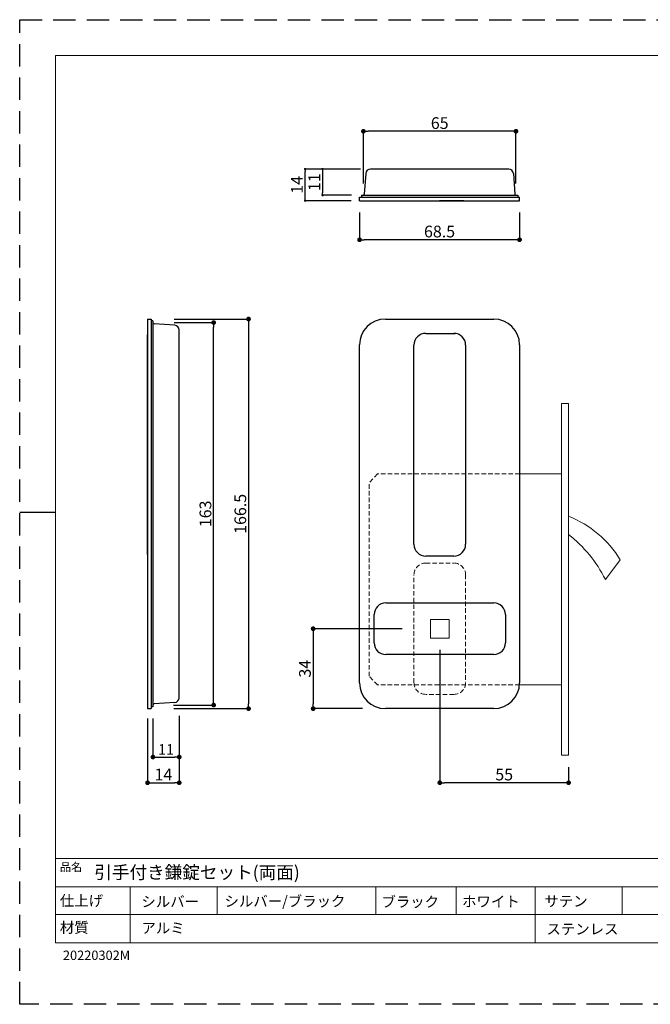
# Model space of a CAD drawing. Units: millimetres. Extents: x 0 to 594, y 0 to 420.
# Drawn here: x 0 to 269, y 0 to 420 of the extents above; entities that cross this region are included whole.
import ezdxf

# ---------------------------------------------------------------- set-up
doc = ezdxf.new("R2010")
doc.units = ezdxf.units.MM
doc.header["$LTSCALE"] = 0.5
doc.header["$PDMODE"] = 1
doc.header["$PDSIZE"] = -2
doc.linetypes.add('HIDDEN', pattern=[9.525, 6.35, -3.175])
doc.layers.add('PRINT BORDER', color=4, linetype='Continuous', plot=False)
for name, color, linetype, lineweight in [('テンプレート', 7, 'Continuous', 20), ('モデル', 7, 'Continuous', 20), ('寸法', 7, 'Continuous', 13), ('薄線', 251, 'Continuous', 20)]:
    doc.layers.add(name, color=color, linetype=linetype, lineweight=lineweight)
doc.styles.add('ＭＳ ゴシック', font='msgothic.ttc', dxfattribs={"bigfont": 'ＭＳ ゴシック'})
doc.dimstyles.new('tfrom線あり', dxfattribs={"dimtxt": 5, "dimasz": 1, "dimexe": 0, "dimexo": 5, "dimgap": 1, "dimtad": 1, "dimdec": 0, "dimzin": 11, "dimdsep": 46, "dimtxsty": 'ＭＳ ゴシック', "dimblk": 'DOT', "dimcen": 0, "dimazin": 0, "dimtfac": 1, "dimtdec": 1, "dimtix": 1, "dimtofl": 0, "dimtmove": 0, "dimatfit": 0, "dimldrblk": 'DOT', "dimfxl": 1, "dimfrac": 2, "dimtolj": 1, "dimtzin": 11, "dimarcsym": 0})

# ---------------------------------------------------------------- blocks, each defined once
blk = doc.blocks.new('_DOT')
at = {"color": 0, "linetype": 'ByBlock', "lineweight": -2}
blk.add_line((-0.5, 0), (-1, 0), dxfattribs=at)
at = {"color": 0, "linetype": 'ByBlock', "lineweight": -2, "const_width": 0.5}
blk.add_lwpolyline([(-0.25, 0, 1), (0.25, 0, 1)], format="xyb", close=True, dxfattribs=at)
blk = doc.blocks.new('*D375')
at = {"layer": 'Defpoints', "color": 0}
for p in [(179.04, 156.21), (233.94, 106.21), (179.04, 94.51)]:
    blk.add_point(p, dxfattribs=at)
at = {"layer": '寸法', "color": 0, "lineweight": -2}
for p, q in [((179.04, 151.21), (179.04, 94.51)), ((233.94, 101.21), (233.94, 94.51)), ((231.94, 94.51), (181.04, 94.51))]:
    blk.add_line(p, q, dxfattribs=at)
at = {"layer": '寸法', "color": 0, "lineweight": -2, "xscale": 2, "yscale": 2, "zscale": 2, "rotation": 180}
blk.add_blockref('_DOT', (179.04, 94.51), dxfattribs=at)
at = {"layer": '寸法', "color": 0, "lineweight": -2, "xscale": 2, "yscale": 2, "zscale": 2}
blk.add_blockref('_DOT', (233.94, 94.51), dxfattribs=at)
at = {"layer": '寸法', "color": 0, "insert": (206.49, 98.01), "char_height": 5, "attachment_point": 5, "style": 'ＭＳ ゴシック'}
blk.add_mtext('\\A1;55', dxfattribs=at)
blk = doc.blocks.new('*D376')
at = {"layer": 'Defpoints', "color": 0}
for p in [(167.94, 160.21), (125.07, 126.11), (151.14, 126.11)]:
    blk.add_point(p, dxfattribs=at)
at = {"layer": '寸法', "color": 0, "linetype": 'Continuous', "lineweight": -2}
for p, q in [((162.94, 160.21), (125.07, 160.21)), ((125.07, 158.21), (125.07, 128.11)), ((146.14, 126.11), (125.07, 126.11))]:
    blk.add_line(p, q, dxfattribs=at)
at = {"layer": '寸法', "color": 0, "lineweight": -2, "xscale": 2, "yscale": 2, "zscale": 2}
for p, rotation in [((125.07, 160.21), 90.00000000000001), ((125.07, 126.11), 270)]:
    blk.add_blockref('_DOT', p, dxfattribs=dict(at, rotation=rotation))
at = {"layer": '寸法', "color": 0, "insert": (121.57, 143.16), "char_height": 5, "attachment_point": 5, "rotation": 90, "style": 'ＭＳ ゴシック'}
blk.add_mtext('\\A1;34', dxfattribs=at)
blk = doc.blocks.new('*D380')
at = {"layer": 'Defpoints', "color": 0}
for p in [(146.48, 372.4), (146.48, 345.12), (211.52, 345.1)]:
    blk.add_point(p, dxfattribs=at)
at = {"layer": '寸法', "color": 0, "linetype": 'Continuous', "lineweight": -2}
for p, q in [((146.48, 350.12), (146.48, 372.4)), ((209.52, 372.4), (148.48, 372.4)), ((211.52, 350.1), (211.52, 372.4))]:
    blk.add_line(p, q, dxfattribs=at)
at = {"layer": '寸法', "color": 0, "lineweight": -2, "xscale": 2, "yscale": 2, "zscale": 2, "rotation": 180}
blk.add_blockref('_DOT', (146.48, 372.4), dxfattribs=at)
at = {"layer": '寸法', "color": 0, "lineweight": -2, "xscale": 2, "yscale": 2, "zscale": 2}
blk.add_blockref('_DOT', (211.52, 372.4), dxfattribs=at)
at = {"layer": '寸法', "color": 0, "insert": (179, 375.9), "char_height": 5, "attachment_point": 5, "style": 'ＭＳ ゴシック'}
blk.add_mtext('\\A1;65', dxfattribs=at)
blk = doc.blocks.new('*D381')
at = {"layer": 'Defpoints', "color": 0}
for p in [(144.84, 342.8), (213.04, 342.8), (144.84, 326.13)]:
    blk.add_point(p, dxfattribs=at)
at = {"layer": '寸法', "color": 0, "linetype": 'Continuous', "lineweight": -2}
for p, q in [((144.84, 337.8), (144.84, 326.13)), ((213.04, 337.8), (213.04, 326.13)), ((211.04, 326.13), (146.84, 326.13))]:
    blk.add_line(p, q, dxfattribs=at)
at = {"layer": '寸法', "color": 0, "lineweight": -2, "xscale": 2, "yscale": 2, "zscale": 2, "rotation": 180}
blk.add_blockref('_DOT', (144.84, 326.13), dxfattribs=at)
at = {"layer": '寸法', "color": 0, "lineweight": -2, "xscale": 2, "yscale": 2, "zscale": 2}
blk.add_blockref('_DOT', (213.04, 326.13), dxfattribs=at)
at = {"layer": '寸法', "color": 0, "insert": (178.94, 329.63), "char_height": 5, "attachment_point": 5, "style": 'ＭＳ ゴシック'}
blk.add_mtext('\\A1;68.5', dxfattribs=at)
blk = doc.blocks.new('*D386')
at = {"layer": 'Defpoints', "color": 0}
for p in [(60.79, 292.31), (60.7, 126.11), (97.53, 126.11)]:
    blk.add_point(p, dxfattribs=at)
at = {"layer": '寸法', "color": 0, "linetype": 'Continuous', "lineweight": -2}
for p, q in [((65.79, 292.31), (97.53, 292.31)), ((97.53, 290.31), (97.53, 128.11)), ((65.7, 126.11), (97.53, 126.11))]:
    blk.add_line(p, q, dxfattribs=at)
at = {"layer": '寸法', "color": 0, "lineweight": -2, "xscale": 2, "yscale": 2, "zscale": 2}
for p, rotation in [((97.53, 292.31), 90.00000000000001), ((97.53, 126.11), 270)]:
    blk.add_blockref('_DOT', p, dxfattribs=dict(at, rotation=rotation))
at = {"layer": '寸法', "color": 0, "insert": (94.03, 209.21), "char_height": 5, "attachment_point": 5, "rotation": 90, "style": 'ＭＳ ゴシック'}
blk.add_mtext('\\A1;166.5', dxfattribs=at)
blk = doc.blocks.new('*D387')
at = {"layer": 'Defpoints', "color": 0}
for p in [(60.76, 290.79), (82.66, 290.79), (60.58, 127.63)]:
    blk.add_point(p, dxfattribs=at)
at = {"layer": '寸法', "color": 0, "linetype": 'Continuous', "lineweight": -2}
for p, q in [((65.76, 290.79), (82.66, 290.79)), ((82.66, 129.63), (82.66, 288.79)), ((65.58, 127.63), (82.66, 127.63))]:
    blk.add_line(p, q, dxfattribs=at)
at = {"layer": '寸法', "color": 0, "lineweight": -2, "xscale": 2, "yscale": 2, "zscale": 2}
for p, rotation in [((82.66, 290.79), 90.00000000000001), ((82.66, 127.63), 270)]:
    blk.add_blockref('_DOT', p, dxfattribs=dict(at, rotation=rotation))
at = {"layer": '寸法', "color": 0, "insert": (79.16, 209.21), "char_height": 5, "attachment_point": 5, "rotation": 90, "style": 'ＭＳ ゴシック'}
blk.add_mtext('\\A1;163', dxfattribs=at)
blk = doc.blocks.new('*D388')
at = {"layer": 'Defpoints', "color": 0}
for p in [(56.79, 126.9), (67.99, 128.12), (67.99, 105.48)]:
    blk.add_point(p, dxfattribs=at)
at = {"layer": '寸法', "color": 0, "linetype": 'Continuous', "lineweight": -2}
for p, q in [((56.79, 121.9), (56.79, 105.48)), ((67.99, 123.12), (67.99, 105.48)), ((58.79, 105.48), (65.99, 105.48))]:
    blk.add_line(p, q, dxfattribs=at)
at = {"layer": '寸法', "color": 0, "lineweight": -2, "xscale": 2, "yscale": 2, "zscale": 2, "rotation": 180}
blk.add_blockref('_DOT', (56.79, 105.48), dxfattribs=at)
at = {"layer": '寸法', "color": 0, "lineweight": -2, "xscale": 2, "yscale": 2, "zscale": 2}
blk.add_blockref('_DOT', (67.99, 105.48), dxfattribs=at)
at = {"layer": '寸法', "color": 0, "insert": (62.39, 108.73), "char_height": 4.5, "attachment_point": 5, "style": 'ＭＳ ゴシック'}
blk.add_mtext('\\A1;11', dxfattribs=at)
blk = doc.blocks.new('*D399')
at = {"layer": 'Defpoints', "color": 0}
for p in [(54.49, 126.92), (67.99, 110.22), (67.99, 94.51)]:
    blk.add_point(p, dxfattribs=at)
at = {"layer": '寸法', "color": 0, "lineweight": -2}
for p, q in [((54.49, 121.92), (54.49, 94.51)), ((67.99, 105.22), (67.99, 94.51)), ((56.49, 94.51), (65.99, 94.51))]:
    blk.add_line(p, q, dxfattribs=at)
at = {"layer": '寸法', "color": 0, "lineweight": -2, "xscale": 2, "yscale": 2, "zscale": 2, "rotation": 180}
blk.add_blockref('_DOT', (54.49, 94.51), dxfattribs=at)
at = {"layer": '寸法', "color": 0, "lineweight": -2, "xscale": 2, "yscale": 2, "zscale": 2}
blk.add_blockref('_DOT', (67.99, 94.51), dxfattribs=at)
at = {"layer": '寸法', "color": 0, "insert": (61.24, 98.01), "char_height": 5, "attachment_point": 5, "style": 'ＭＳ ゴシック'}
blk.add_mtext('\\A1;14', dxfattribs=at)
blk = doc.blocks.new('*D405')
at = {"layer": 'Defpoints', "color": 0}
for p in [(121.67, 356.3), (150.21, 356.3), (146.31, 342.8)]:
    blk.add_point(p, dxfattribs=at)
at = {"layer": '寸法', "color": 0, "lineweight": -2}
for p, q in [((145.21, 356.3), (121.67, 356.3)), ((121.67, 343.8), (121.67, 355.3)), ((141.31, 342.8), (121.67, 342.8))]:
    blk.add_line(p, q, dxfattribs=at)
for p, rotation in [((121.67, 356.3), 90), ((121.67, 342.8), 270)]:
    blk.add_blockref('_DOT', p, dxfattribs=dict(at, rotation=rotation))
at = {"layer": '寸法', "color": 0, "insert": (118.16, 349.55), "char_height": 5, "attachment_point": 5, "rotation": 90, "style": 'ＭＳ ゴシック'}
blk.add_mtext('\\A1;14', dxfattribs=at)
blk = doc.blocks.new('*D406')
at = {"layer": 'Defpoints', "color": 0}
for p in [(150.21, 356.3), (129.07, 345.12), (146.48, 345.12)]:
    blk.add_point(p, dxfattribs=at)
at = {"layer": '寸法', "color": 0, "lineweight": -2}
for p, q in [((145.21, 356.3), (129.07, 356.3)), ((129.07, 355.3), (129.07, 346.12)), ((141.48, 345.12), (129.07, 345.12))]:
    blk.add_line(p, q, dxfattribs=at)
for p, rotation in [((129.07, 356.3), 90), ((129.07, 345.12), 270)]:
    blk.add_blockref('_DOT', p, dxfattribs=dict(at, rotation=rotation))
at = {"layer": '寸法', "color": 0, "insert": (125.57, 350.71), "char_height": 5, "attachment_point": 5, "rotation": 90, "style": 'ＭＳ ゴシック'}
blk.add_mtext('\\A1;11', dxfattribs=at)

msp = doc.modelspace()

# ---------------------------------------------------------------- linework, layer by layer
at = {"color": 7, "linetype": 'Continuous', "lineweight": 25}
for p, q in [((147.481, 354.441), (146.86, 345.567)), ((155.739, 356.301), (149.476, 356.301)), ((202.139, 356.301), (155.739, 356.301)), ((208.403, 356.301), (202.139, 356.301)), ((210.398, 354.441), (211.019, 345.567)), ((145.628, 345.101), (145.628, 344.301)), ((145.628, 345.101), (155.739, 345.101)), ((155.739, 345.101), (202.139, 345.101)), ((202.139, 345.101), (212.251, 345.101)), ((212.251, 345.101), (212.251, 344.301)), ((144.839, 342.801), (144.839, 344.301)), ((144.839, 344.301), (155.839, 344.301)), ((144.839, 342.801), (155.839, 342.801)), ((155.839, 344.301), (202.039, 344.301)), ((155.839, 342.801), (202.039, 342.801)), ((184.935, 342.799), (178.937, 342.801)), ((189.285, 342.797), (184.935, 342.799)), ((189.285, 342.797), (189.285, 342.801)), ((202.039, 344.301), (213.039, 344.301)), ((202.039, 342.801), (213.039, 342.801)), ((213.039, 342.801), (213.039, 344.301)), ((54.486, 292.31), (55.986, 292.31)), ((54.486, 292.31), (54.486, 281.31)), ((55.986, 292.31), (55.986, 281.31)), ((56.786, 291.521), (55.986, 291.521)), ((56.786, 291.521), (56.786, 281.41)), ((66.126, 289.668), (57.251, 290.289)), ((155.837, 292.31), (202.037, 292.31)), ((67.986, 281.41), (67.986, 287.673)), ((173.037, 286.209), (185.037, 286.209)), ((173.662, 286.209), (185.662, 286.209)), ((185.037, 286.209), (185.038, 286.209)), ((185.662, 286.209), (185.663, 286.209)), ((54.484, 285.56), (54.486, 285.56)), ((56.786, 281.41), (56.786, 137.01)), ((67.986, 137.01), (67.986, 281.41)), ((54.482, 196.21), (54.482, 281.21)), ((54.486, 281.31), (54.486, 137.11)), ((55.986, 281.31), (55.986, 137.11)), ((144.837, 209.21), (144.837, 281.31)), ((168.037, 196.209), (168.037, 281.209)), ((190.037, 281.209), (190.037, 196.209)), ((190.038, 281.209), (190.038, 196.209)), ((213.037, 281.31), (213.037, 137.11)), ((144.837, 137.11), (144.837, 209.21)), ((54.484, 191.86), (54.486, 191.86)), ((185.037, 191.209), (173.037, 191.209)), ((185.037, 191.209), (185.038, 191.209)), ((156.041, 171.209), (202.041, 171.209)), ((151.041, 154.209), (151.041, 166.209)), ((207.041, 166.209), (207.041, 154.209)), ((202.041, 149.209), (156.041, 149.209)), ((54.486, 137.11), (54.486, 126.11)), ((55.986, 137.11), (55.986, 126.11)), ((56.786, 137.01), (56.786, 126.898)), ((67.986, 130.746), (67.986, 137.01)), ((54.486, 126.11), (55.986, 126.11)), ((56.786, 126.898), (55.986, 126.898)), ((66.126, 128.751), (57.251, 128.13)), ((202.037, 126.11), (155.837, 126.11))]:
    msp.add_line(p, q, dxfattribs=at)
at = {"color": 7, "linetype": 'HIDDEN', "lineweight": 15, "ltscale": 0.6}
for p, q in [((173.041, 188.209), (185.041, 188.209)), ((168.041, 137.209), (168.041, 183.209)), ((190.041, 183.209), (190.041, 137.209)), ((185.041, 132.209), (173.041, 132.209))]:
    msp.add_line(p, q, dxfattribs=at)
at = {"color": 7, "linetype": 'Continuous', "lineweight": 25, "flags": 128}
for points in [[(54.482, 281.21), (54.482, 281.569), (54.482, 281.926), (54.482, 282.277), (54.482, 282.622), (54.482, 282.957), (54.482, 283.28), (54.482, 283.589), (54.482, 283.881), (54.482, 284.156), (54.483, 284.41), (54.483, 284.642), (54.483, 284.851), (54.483, 285.035), (54.483, 285.193), (54.483, 285.324), (54.483, 285.427), (54.483, 285.5), (54.484, 285.545), (54.484, 285.56)], [(54.484, 191.86), (54.484, 191.874), (54.483, 191.919), (54.483, 191.993), (54.483, 192.095), (54.483, 192.226), (54.483, 192.384), (54.483, 192.568), (54.483, 192.777), (54.483, 193.009), (54.482, 193.263), (54.482, 193.538), (54.482, 193.83), (54.482, 194.139), (54.482, 194.462), (54.482, 194.797), (54.482, 195.142), (54.482, 195.494), (54.482, 195.85), (54.482, 196.21)]]:
    msp.add_lwpolyline(points, dxfattribs=at)
at = {"color": 7, "linetype": 'Continuous', "lineweight": 25}
for centre, radius, start, end in [((149.476, 354.301), 2, 90, 176), ((208.403, 354.301), 2, 4, 90), ((146.361, 345.601), 0.5, 270, 356), ((211.517, 345.601), 0.5, 184, 270), ((57.286, 290.788), 0.5, 180, 266), ((155.837, 281.31), 11, 90, 180), ((202.037, 281.31), 11, 0, 90), ((65.986, 287.673), 2, 0, 86), ((173.037, 281.209), 5, 90, 180), ((185.037, 281.209), 5, 360, 90), ((185.038, 281.209), 5, 360, 90), ((173.037, 196.209), 5, 180, 270), ((185.037, 196.209), 5, 270, 0), ((185.038, 196.209), 5, 270, 0), ((156.041, 166.209), 5, 90, 180), ((202.041, 166.209), 5, 360, 90), ((156.041, 154.209), 5, 180, 270), ((202.041, 154.209), 5, 270, 360), ((155.837, 137.11), 11, 180, 270), ((202.037, 137.11), 11, 270, 0), ((65.986, 130.746), 2, 274, 0), ((57.286, 127.632), 0.5, 94, 180)]:
    msp.add_arc(centre, radius, start, end, dxfattribs=at)
at = {"color": 7, "linetype": 'HIDDEN', "lineweight": 15, "ltscale": 0.6}
for centre, start, end in [((173.041, 183.209), 90, 180), ((185.041, 183.209), 360, 90), ((173.041, 137.209), 180, 270), ((185.041, 137.209), 270, 360)]:
    msp.add_arc(centre, 5, start, end, dxfattribs=at)
at = {"layer": 'PRINT BORDER'}
msp.add_line((0, 210), (15.31, 210), dxfattribs=at)
at = {"layer": 'PRINT BORDER', "linetype": 'HIDDEN', "ltscale": 3}
msp.add_lwpolyline([(0, 0), (0, 420), (594, 420), (594, 0)], close=True, dxfattribs=at)
at = {"layer": 'テンプレート'}
for p, q in [((15.31, 210), (15.31, 404.69)), ((297, 404.69), (15.31, 404.69)), ((15.31, 210), (15.31, 26.222)), ((578.69, 62.222), (15.31, 62.222)), ((15.31, 62.222), (15.31, 26.222)), ((438, 50.165), (15.31, 50.165)), ((438, 38.278), (15.31, 38.278)), ((15.31, 26.222), (578.69, 26.222))]:
    msp.add_line(p, q, dxfattribs=at)
at = {"layer": 'モデル', "ltscale": 0.3}
for p, q in [((183.041, 164.209), (175.041, 164.209)), ((175.041, 164.209), (175.041, 156.209)), ((183.041, 156.209), (183.041, 164.209)), ((183.041, 156.209), (175.041, 156.209))]:
    msp.add_line(p, q, dxfattribs=at)
at = {"layer": 'モデル'}
for p, q in [((47.02, 50.25), (47.02, 26.306)), ((219.746, 50.165), (219.746, 26.222)), ((256.797, 50.165), (256.797, 38.278))]:
    msp.add_line(p, q, dxfattribs=at)
at = {"layer": 'モデル', "linetype": 'Continuous'}
for p, q in [((84.172, 50.165), (84.172, 38.278)), ((151.825, 50.165), (151.825, 38.572)), ((186.016, 50.165), (186.016, 38.572))]:
    msp.add_line(p, q, dxfattribs=at)
at = {"layer": '薄線'}
for p, q in [((230.937, 106.213), (230.937, 256.213)), ((230.937, 256.213), (233.937, 256.213)), ((233.937, 106.213), (233.937, 256.213)), ((213.037, 226.213), (230.937, 226.213)), ((233.937, 194.213), (233.937, 168.213)), ((255.937, 189.605), (249.6, 181.266)), ((233.937, 168.213), (233.937, 136.213)), ((213.001, 136.213), (230.937, 136.213)), ((233.937, 106.213), (230.937, 106.213))]:
    msp.add_line(p, q, dxfattribs=at)
at = {"layer": '薄線', "linetype": 'HIDDEN', "ltscale": 0.6}
for p, q in [((152.547, 226.213), (148.937, 222.489)), ((213.037, 226.213), (152.547, 226.213)), ((148.937, 139.936), (148.937, 222.489)), ((152.547, 136.213), (148.937, 139.936)), ((213.001, 136.213), (152.547, 136.213))]:
    msp.add_line(p, q, dxfattribs=at)
at = {"layer": '薄線'}
for centre, radius, start, end in [((217.163, 166.071), 45.357, 31.25582, 68.29559), ((198.153, 155.275), 57.639, 26.80316, 51.62367)]:
    msp.add_arc(centre, radius, start, end, dxfattribs=at)

# ---------------------------------------------------------------- texts
at = {"layer": 'テンプレート', "style": 'ＭＳ ゴシック'}
for s, height, p in [('品名', 3.5, (17.119, 56.803)), ('引手付き鎌錠セット(両面)', 5.5, (31.773, 53.542)), ('仕上げ', 4.5, (17.119, 41.947)), ('シルバー', 4.5, (51.879, 41.556)), ('シルバー/ブラック', 4.5, (87.289, 41.72)), ('ブラック', 4.5, (154.161, 41.472)), ('ホワイト', 4.5, (188.549, 41.614)), ('サテン', 4.5, (223.657, 41.73)), ('材質', 4.5, (17.119, 30.525)), ('アルミ', 4.5, (51.905, 30.281)), ('ステンレス', 4.5, (224.515, 29.84)), ('20220302M', 4, (18.423, 18.905))]:
    msp.add_text(s, height=height, dxfattribs=at).set_placement(p)

# ---------------------------------------------------------------- dimensions: what is measured, and where the dimension line sits
at = {"layer": '寸法', "linetype": 'Continuous'}
dim = msp.add_linear_dim(base=(146.484, 372.401), p1=(211.517, 345.101), p2=(146.484, 345.117), angle=180, dimstyle='tfrom線あり', override={"dimasz": 2, "dimdec": 0, "dimpost": '<>'}, dxfattribs=at)
dim.commit()
dim.dimension.update_dxf_attribs({"geometry": '*D380', "text_midpoint": (179.001, 375.902)})
at = {"layer": '寸法'}
for base, p1, p2, picture, middle in [((121.665093498, 356.301455264), (146.307722475, 342.801455264), (150.207474328, 356.301455264), '*D405', (121.665093498, 349.551455264)), ((129.073, 345.117), (150.207, 356.301), (146.484, 345.117), '*D406', (129.073, 350.709))]:
    dim = msp.add_linear_dim(base=base, p1=p1, p2=p2, angle=90, dimstyle='tfrom線あり', override={"dimpost": '<>'}, dxfattribs=at)
    dim.commit()
    dim.dimension.update_dxf_attribs({"geometry": picture, "text_midpoint": middle, "dimtype": 160})
at = {"layer": '寸法', "linetype": 'Continuous'}
for base, p1, p2, angle, text, override, picture, middle in [((144.839, 326.129), (213.039, 342.801), (144.839, 342.801), 180, '68.5', {"dimasz": 2, "dimpost": '<>'}, '*D381', (178.939, 329.63)), ((82.663, 290.788), (60.578, 127.632), (60.761, 290.788), 90, '163', {"dimasz": 2, "dimpost": '<>'}, '*D387', (79.162, 209.21)), ((67.986, 105.48), (56.786, 126.898), (67.986, 128.117), 180, '11', {"dimtxt": 4.5, "dimasz": 2, "dimpost": '<>', "dimtofl": 1}, '*D388', (62.386, 108.731))]:
    dim = msp.add_linear_dim(base=base, p1=p1, p2=p2, angle=angle, text=text, dimstyle='tfrom線あり', override=override, dxfattribs=at)
    dim.commit()
    dim.dimension.update_dxf_attribs({"geometry": picture, "text_midpoint": middle})
dim = msp.add_linear_dim(base=(97.535, 126.11), p1=(60.791, 292.31), p2=(60.702, 126.11), angle=90, text='166.5', dimstyle='tfrom線あり', override={"dimasz": 2, "dimpost": '<>'}, dxfattribs=at)
dim.commit()
dim.dimension.update_dxf_attribs({"geometry": '*D386', "text_midpoint": (97.535, 209.21), "dimtype": 160})
dim = msp.add_linear_dim(base=(125.07, 126.11), p1=(167.937, 160.21), p2=(151.14, 126.11), angle=90, dimstyle='tfrom線あり', override={"dimasz": 2, "dimpost": '<>'}, dxfattribs=at)
dim.commit()
dim.dimension.update_dxf_attribs({"geometry": '*D376', "text_midpoint": (125.07, 143.16), "dimtype": 160})
at = {"layer": '寸法'}
dim = msp.add_linear_dim(base=(179.041, 94.513), p1=(233.937, 106.213), p2=(179.041, 156.209), angle=180, dimstyle='tfrom線あり', override={"dimasz": 2, "dimpost": '<>'}, dxfattribs=at)
dim.commit()
dim.dimension.update_dxf_attribs({"geometry": '*D375', "text_midpoint": (206.489, 98.014)})
dim = msp.add_linear_dim(base=(67.986331048, 94.513319552), p1=(54.486331048, 126.915209044), p2=(67.986331048, 110.215569798), dimstyle='tfrom線あり', override={"dimasz": 2, "dimpost": '<>'}, dxfattribs=at)
dim.commit()
dim.dimension.update_dxf_attribs({"geometry": '*D399', "text_midpoint": (61.236331048, 98.014257403)})

doc.saveas('drawing.dxf')
